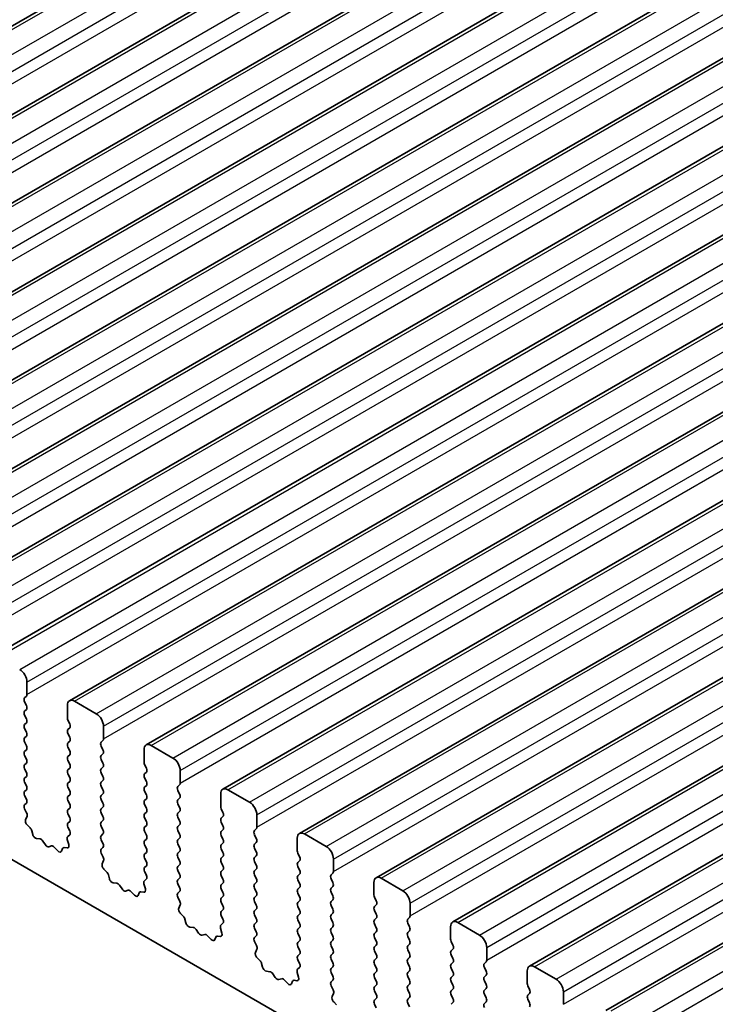
# Model space of a CAD drawing. Units: millimetres. Extents: x 0 to 7554, y 0 to 1124.
# Drawn here: x 809 to 843, y 398 to 446 of the extents above; entities that cross this region are included whole.
import ezdxf

# ---------------------------------------------------------------- set-up
doc = ezdxf.new("R2010")
doc.units = ezdxf.units.MM
doc.layers.add('Visible (ISO)', color=7, linetype='Continuous', lineweight=35)
doc.layers.add('Visible Narrow (ISO)', color=7, linetype='Continuous', lineweight=25)

msp = doc.modelspace()

# ---------------------------------------------------------------- linework, layer by layer
at = {"layer": 'Visible (ISO)'}
for p, q in [((781.3774, 430.347), (1012.6013, 563.8442)), ((785.125, 428.1833), (1016.349, 561.6805)), ((788.8727, 426.0196), (1020.0966, 559.5168)), ((792.6204, 423.8559), (1023.8443, 557.3531)), ((796.368, 421.6921), (1027.592, 555.1893)), ((800.1157, 419.5284), (1031.3396, 553.0256)), ((803.8634, 417.3647), (1035.0873, 550.8619)), ((807.611, 415.201), (1038.835, 548.6982)), ((811.3587, 413.0373), (1042.5826, 546.5345)), ((815.1064, 410.8736), (1046.3303, 544.3708)), ((818.854, 408.7099), (1050.078, 542.207)), ((822.6017, 406.5461), (1053.8256, 540.0433)), ((826.3494, 404.3824), (1057.5733, 537.8796)), ((830.097, 402.2187), (1061.3209, 535.7159)), ((833.8447, 400.055), (1065.0686, 533.5522)), ((837.5924, 397.8913), (1068.8163, 531.3885)), ((710.8813, 461.6553), (838.4434, 388.0073)), ((809.2752, 413.3391), (809.2752, 413.9515)), ((809.1621, 413.1758), (809.247, 413.2575)), ((809.247, 412.8002), (809.1621, 412.9799)), ((811.2551, 412.8084), (811.2551, 412.196)), ((812.6694, 412.4001), (811.6087, 413.0125)), ((809.1621, 412.5226), (809.247, 412.6043)), ((809.247, 412.147), (809.1621, 412.3267)), ((809.1621, 411.8694), (809.247, 411.9511)), ((809.247, 411.4938), (809.1621, 411.6735)), ((811.2834, 412.0817), (811.3683, 411.9021)), ((811.3683, 411.7061), (811.2834, 411.6245)), ((813.0229, 411.1754), (813.0229, 411.7878)), ((809.1621, 411.2162), (809.247, 411.2979)), ((811.2834, 411.4285), (811.3683, 411.2489)), ((809.247, 410.8406), (809.1621, 411.0203)), ((811.3683, 411.0529), (811.2834, 410.9713)), ((811.2834, 410.7753), (811.3683, 410.5957)), ((812.9098, 411.0121), (812.9946, 411.0938)), ((812.9946, 410.6365), (812.9098, 410.8161)), ((816.417, 410.2364), (815.3564, 410.8488)), ((809.1621, 410.563), (809.247, 410.6447)), ((809.247, 410.1874), (809.1621, 410.3671)), ((811.3683, 410.3997), (811.2834, 410.3181)), ((812.9098, 410.3589), (812.9946, 410.4406)), ((815.0028, 410.6447), (815.0028, 410.0323)), ((809.1621, 409.9098), (809.247, 409.9915)), ((811.2834, 410.1221), (811.3683, 409.9425)), ((811.3683, 409.7465), (811.2834, 409.6649)), ((812.9946, 409.9833), (812.9098, 410.1629)), ((812.9098, 409.7057), (812.9946, 409.7874)), ((815.0311, 409.918), (815.116, 409.7384)), ((809.247, 409.5342), (809.1621, 409.7139)), ((809.1621, 409.2566), (809.247, 409.3383)), ((811.2834, 409.4689), (811.3683, 409.2893)), ((812.9946, 409.3301), (812.9098, 409.5097)), ((815.116, 409.5424), (815.0311, 409.4608)), ((815.0311, 409.2648), (815.116, 409.0852)), ((816.7706, 409.0117), (816.7706, 409.6241)), ((809.247, 408.881), (809.1621, 409.0607)), ((811.3683, 409.0933), (811.2834, 409.0117)), ((811.2834, 408.8157), (811.3683, 408.6361)), ((812.9098, 409.0525), (812.9946, 409.1342)), ((812.9946, 408.6769), (812.9098, 408.8566)), ((815.116, 408.8892), (815.0311, 408.8076)), ((816.6574, 408.8484), (816.7423, 408.93)), ((809.1621, 408.6034), (809.247, 408.6851)), ((809.247, 408.2278), (809.1621, 408.4075)), ((811.3683, 408.4401), (811.2834, 408.3585)), ((812.9098, 408.3993), (812.9946, 408.481)), ((815.0311, 408.6116), (815.116, 408.432)), ((816.7423, 408.4728), (816.6574, 408.6524)), ((818.7505, 408.481), (818.7505, 407.8686)), ((820.1647, 408.0727), (819.104, 408.6851)), ((809.1633, 407.9514), (809.247, 408.0319)), ((811.2834, 408.1625), (811.3683, 407.9829)), ((812.9946, 408.0237), (812.9098, 408.2034)), ((812.9098, 407.7461), (812.9946, 407.8278)), ((815.116, 408.236), (815.0311, 408.1544)), ((815.0311, 407.9584), (815.116, 407.7788)), ((816.6574, 408.1952), (816.7423, 408.2768)), ((816.7423, 407.8196), (816.6574, 407.9992)), ((809.2607, 407.5546), (809.1648, 407.7522)), ((809.2107, 407.2229), (809.2802, 407.3821)), ((811.3683, 407.7869), (811.2834, 407.7053)), ((811.2834, 407.5093), (811.3683, 407.3297)), ((812.9946, 407.3705), (812.9098, 407.5502)), ((815.116, 407.5828), (815.0311, 407.5012)), ((816.6574, 407.542), (816.7423, 407.6236)), ((816.7423, 407.1664), (816.6574, 407.346)), ((818.7788, 407.7543), (818.8636, 407.5747)), ((818.8636, 407.3787), (818.7788, 407.297)), ((820.5182, 406.848), (820.5182, 407.4603)), ((809.4262, 406.8269), (809.2925, 406.9617)), ((811.3683, 407.1337), (811.2834, 407.0521)), ((811.2834, 406.8561), (811.3671, 406.679)), ((812.9098, 407.0929), (812.9946, 407.1746)), ((812.9946, 406.7173), (812.9098, 406.897)), ((815.0311, 407.3052), (815.116, 407.1256)), ((815.116, 406.9296), (815.0311, 406.848)), ((816.6574, 406.8888), (816.7423, 406.9704)), ((818.7788, 407.1011), (818.8636, 406.9215)), ((809.5591, 406.4998), (809.5092, 406.683)), ((811.3656, 406.4816), (811.2697, 406.3947)), ((812.9098, 406.4397), (812.9946, 406.5214)), ((815.0311, 406.652), (815.116, 406.4724)), ((816.7423, 406.5132), (816.6574, 406.6928)), ((818.8636, 406.7255), (818.7788, 406.6438)), ((818.7788, 406.4479), (818.8636, 406.2683)), ((820.4051, 406.6847), (820.49, 406.7663)), ((820.49, 406.3091), (820.4051, 406.4887)), ((823.9124, 405.909), (822.8517, 406.5214)), ((809.9171, 406.279), (809.7444, 406.2984)), ((810.1784, 405.9963), (810.0567, 406.1758)), ((810.4737, 405.9351), (810.352, 405.896)), ((811.2502, 406.2447), (811.3197, 406.0053)), ((812.9946, 406.0641), (812.9098, 406.2438)), ((815.116, 406.2764), (815.0311, 406.1948)), ((815.0311, 405.9988), (815.116, 405.8192)), ((816.6574, 406.2356), (816.7423, 406.3172)), ((816.7423, 405.86), (816.6574, 406.0396)), ((818.8636, 406.0723), (818.7788, 405.9906)), ((820.4051, 406.0315), (820.49, 406.1131)), ((822.4981, 406.3172), (822.4981, 405.7049)), ((810.786, 405.6971), (810.6133, 405.8771)), ((811.0212, 405.8101), (810.9713, 405.6845)), ((811.2379, 405.8385), (811.1042, 405.8581)), ((812.911, 405.7877), (812.9946, 405.8682)), ((813.0083, 405.3909), (812.9125, 405.5885)), ((815.116, 405.6232), (815.0311, 405.5416)), ((816.6574, 405.5824), (816.7423, 405.664)), ((818.7788, 405.7947), (818.8636, 405.6151)), ((818.8636, 405.4191), (818.7788, 405.3375)), ((820.49, 405.6559), (820.4051, 405.8355)), ((820.4051, 405.3783), (820.49, 405.4599)), ((822.5264, 405.5906), (822.6113, 405.4109)), ((812.9584, 405.0592), (813.0279, 405.2184)), ((815.0311, 405.3456), (815.116, 405.166)), ((815.116, 404.97), (815.0311, 404.8884)), ((816.7423, 405.2068), (816.6574, 405.3864)), ((816.6574, 404.9292), (816.7423, 405.0109)), ((818.7788, 405.1415), (818.8636, 404.9619)), ((820.49, 405.0027), (820.4051, 405.1823)), ((822.6113, 405.215), (822.5264, 405.1333)), ((822.5264, 404.9374), (822.6113, 404.7577)), ((824.2659, 404.6843), (824.2659, 405.2966)), ((813.1738, 404.6632), (813.0401, 404.798)), ((813.3068, 404.3361), (813.2569, 404.5193)), ((815.0311, 404.6924), (815.1148, 404.5153)), ((816.7423, 404.5536), (816.6574, 404.7332)), ((818.8636, 404.7659), (818.7788, 404.6843)), ((818.7788, 404.4883), (818.8636, 404.3087)), ((820.4051, 404.7251), (820.49, 404.8067)), ((820.49, 404.3495), (820.4051, 404.5291)), ((822.6113, 404.5618), (822.5264, 404.4801)), ((824.1528, 404.521), (824.2376, 404.6026)), ((813.6647, 404.1153), (813.4921, 404.1347)), ((813.926, 403.8326), (813.8044, 404.0121)), ((814.9978, 404.081), (815.0673, 403.8416)), ((815.1133, 404.3179), (815.0174, 404.231)), ((816.6574, 404.276), (816.7423, 404.3577)), ((816.7423, 403.9004), (816.6574, 404.08)), ((818.8636, 404.1127), (818.7788, 404.0311)), ((820.4051, 404.0719), (820.49, 404.1535)), ((822.5264, 404.2842), (822.6113, 404.1045)), ((824.2376, 404.1454), (824.1528, 404.325)), ((826.2458, 404.1535), (826.2458, 403.5412)), ((827.66, 403.7453), (826.5994, 404.3577)), ((814.2213, 403.7714), (814.0997, 403.7323)), ((814.5336, 403.5334), (814.361, 403.7133)), ((814.7688, 403.6464), (814.7189, 403.5208)), ((814.9856, 403.6748), (814.8519, 403.6943)), ((816.6586, 403.6239), (816.7423, 403.7045)), ((818.7788, 403.8351), (818.8636, 403.6555)), ((820.49, 403.6963), (820.4051, 403.8759)), ((820.4051, 403.4187), (820.49, 403.5003)), ((822.6113, 403.9086), (822.5264, 403.8269)), ((822.5264, 403.631), (822.6113, 403.4513)), ((824.1528, 403.8678), (824.2376, 403.9494)), ((824.2376, 403.4922), (824.1528, 403.6718)), ((816.756, 403.2272), (816.6601, 403.4248)), ((816.7061, 402.8954), (816.7756, 403.0547)), ((818.8636, 403.4595), (818.7788, 403.3779)), ((818.7788, 403.1819), (818.8636, 403.0023)), ((820.49, 403.0431), (820.4051, 403.2227)), ((822.6113, 403.2554), (822.5264, 403.1737)), ((824.1528, 403.2146), (824.2376, 403.2962)), ((824.2376, 402.839), (824.1528, 403.0186)), ((826.2741, 403.4268), (826.3589, 403.2472)), ((826.3589, 403.0513), (826.2741, 402.9696)), ((828.0136, 402.5205), (828.0136, 403.1329)), ((816.9215, 402.4994), (816.7878, 402.6343)), ((818.8636, 402.8063), (818.7788, 402.7247)), ((818.7788, 402.5287), (818.8624, 402.3516)), ((820.4051, 402.7655), (820.49, 402.8471)), ((820.49, 402.3899), (820.4051, 402.5695)), ((822.5264, 402.9778), (822.6113, 402.7981)), ((822.6113, 402.6022), (822.5264, 402.5205)), ((824.1528, 402.5614), (824.2376, 402.643)), ((826.2741, 402.7737), (826.3589, 402.594)), ((817.0545, 402.1724), (817.0045, 402.3556)), ((818.8609, 402.1542), (818.7651, 402.0673)), ((820.4051, 402.1123), (820.49, 402.1939)), ((822.5264, 402.3246), (822.6113, 402.1449)), ((824.2376, 402.1858), (824.1528, 402.3654)), ((826.3589, 402.3981), (826.2741, 402.3164)), ((826.2741, 402.1205), (826.3589, 401.9408)), ((827.9004, 402.3572), (827.9853, 402.4389)), ((827.9853, 401.9817), (827.9004, 402.1613)), ((831.4077, 401.5816), (830.347, 402.1939)), ((817.4124, 401.9516), (817.2398, 401.971)), ((817.6737, 401.6689), (817.5521, 401.8484)), ((817.969, 401.6077), (817.8474, 401.5686)), ((818.7455, 401.9173), (818.815, 401.6778)), ((820.49, 401.7367), (820.4051, 401.9163)), ((822.6113, 401.949), (822.5264, 401.8673)), ((822.5264, 401.6714), (822.6113, 401.4918)), ((824.1528, 401.9082), (824.2376, 401.9898)), ((824.2376, 401.5326), (824.1528, 401.7122)), ((826.3589, 401.7449), (826.2741, 401.6632)), ((827.9004, 401.704), (827.9853, 401.7857)), ((829.9935, 401.9898), (829.9935, 401.3774)), ((818.2813, 401.3697), (818.1087, 401.5496)), ((818.5165, 401.4827), (818.4666, 401.3571)), ((818.7333, 401.5111), (818.5995, 401.5306)), ((820.4063, 401.4602), (820.49, 401.5407)), ((820.5037, 401.0635), (820.4078, 401.2611)), ((822.6113, 401.2958), (822.5264, 401.2141)), ((824.1528, 401.255), (824.2376, 401.3366)), ((826.2741, 401.4673), (826.3589, 401.2876)), ((826.3589, 401.0917), (826.2741, 401.01)), ((827.9853, 401.3285), (827.9004, 401.5081)), ((827.9004, 401.0508), (827.9853, 401.1325)), ((830.0218, 401.2631), (830.1066, 401.0835)), ((820.4537, 400.7317), (820.5232, 400.8909)), ((822.5264, 401.0182), (822.6113, 400.8386)), ((822.6113, 400.6426), (822.5264, 400.5609)), ((824.2376, 400.8794), (824.1528, 401.059)), ((824.1528, 400.6018), (824.2376, 400.6834)), ((826.2741, 400.8141), (826.3589, 400.6344)), ((827.9853, 400.6753), (827.9004, 400.8549)), ((830.1066, 400.8875), (830.0218, 400.8059)), ((830.0218, 400.6099), (830.1066, 400.4303)), ((831.7612, 400.3568), (831.7612, 400.9692)), ((820.6692, 400.3357), (820.5355, 400.4706)), ((820.8021, 400.0087), (820.7522, 400.1919)), ((822.5264, 400.365), (822.6101, 400.1879)), ((824.2376, 400.2262), (824.1528, 400.4058)), ((826.3589, 400.4385), (826.2741, 400.3568)), ((826.2741, 400.1609), (826.3589, 399.9812)), ((827.9004, 400.3976), (827.9853, 400.4793)), ((827.9853, 400.0221), (827.9004, 400.2017)), ((830.1066, 400.2343), (830.0218, 400.1527)), ((831.6481, 400.1935), (831.733, 400.2752)), ((821.1601, 399.7879), (820.9874, 399.8073)), ((821.4214, 399.5052), (821.2997, 399.6847)), ((822.4932, 399.7536), (822.5627, 399.5141)), ((822.6086, 399.9905), (822.5127, 399.9035)), ((824.1528, 399.9486), (824.2376, 400.0302)), ((824.2376, 399.573), (824.1528, 399.7526)), ((826.3589, 399.7853), (826.2741, 399.7036)), ((827.9004, 399.7444), (827.9853, 399.8261)), ((830.0218, 399.9567), (830.1066, 399.7771)), ((831.733, 399.8179), (831.6481, 399.9976)), ((833.7411, 399.8261), (833.7411, 399.2137)), ((835.1554, 399.4179), (834.0947, 400.0302)), ((821.7167, 399.4439), (821.595, 399.4049)), ((822.029, 399.206), (821.8563, 399.3859)), ((822.2642, 399.319), (822.2143, 399.1934)), ((822.4809, 399.3473), (822.3472, 399.3669)), ((824.154, 399.2965), (824.2376, 399.377)), ((826.2741, 399.5077), (826.3589, 399.328)), ((827.9853, 399.3689), (827.9004, 399.5485)), ((827.9004, 399.0913), (827.9853, 399.1729)), ((830.1066, 399.5812), (830.0218, 399.4995)), ((830.0218, 399.3035), (830.1066, 399.1239)), ((831.6481, 399.5403), (831.733, 399.622)), ((831.733, 399.1647), (831.6481, 399.3444)), ((824.2513, 398.8998), (824.1555, 399.0974)), ((824.2014, 398.568), (824.2709, 398.7272)), ((826.3589, 399.1321), (826.2741, 399.0504)), ((826.2741, 398.8545), (826.3589, 398.6748)), ((827.9853, 398.7157), (827.9004, 398.8953)), ((830.1066, 398.928), (830.0218, 398.8463)), ((831.6481, 398.8871), (831.733, 398.9688)), ((831.733, 398.5115), (831.6481, 398.6912)), ((833.7694, 399.0994), (833.8543, 398.9198)), ((833.8543, 398.7238), (833.7694, 398.6422)), ((835.5089, 398.1931), (835.5089, 398.8055)), ((824.4168, 398.172), (824.2831, 398.3068)), ((826.3589, 398.4789), (826.2741, 398.3972)), ((826.2741, 398.2013), (826.3578, 398.0241)), ((827.9004, 398.4381), (827.9853, 398.5197)), ((827.9853, 398.0625), (827.9004, 398.2421)), ((830.0218, 398.6503), (830.1066, 398.4707)), ((830.1066, 398.2748), (830.0218, 398.1931)), ((831.6481, 398.2339), (831.733, 398.3156)), ((833.7694, 398.4462), (833.8543, 398.2666))]:
    msp.add_line(p, q, dxfattribs=at)
for centre, major_axis, start_param, end_param in [((808.9217, 414.1556), (-0.25, 0.433), 3.9269908, 5.4977871), ((809.2752, 413.0125), (-0.1, 0.1732), 0.1418971, 1.4288993), ((809.1338, 413.4208), (0.1, -0.1732), 0.1418971, 0.7853982), ((809.1338, 412.7676), (0.1, -0.1732), 0.1418971, 1.4288993), ((811.6087, 412.6043), (-0.25, 0.433), 5.4977871, 7.0685835), ((809.2752, 412.3593), (-0.1, 0.1732), 0.1418971, 1.4288993), ((811.3966, 412.1144), (0.1, -0.1732), 3.9269908, 4.5704919), ((812.6694, 411.9919), (-0.25, 0.433), 3.9269908, 5.4977871), ((809.2752, 411.7061), (-0.1, 0.1732), 0.1418971, 1.4288993), ((809.1338, 412.1144), (0.1, -0.1732), 0.1418971, 1.4288993), ((811.2551, 411.8694), (0.1, -0.1732), 0.1418971, 1.4288993), ((809.2752, 411.0529), (-0.1, 0.1732), 0.1418971, 1.4288993), ((809.1338, 411.4612), (0.1, -0.1732), 0.1418971, 1.4288993), ((811.3966, 411.4612), (-0.1, 0.1732), 0.1418971, 1.4288993), ((811.2551, 411.2162), (0.1, -0.1732), 0.1418971, 1.4288993), ((809.1338, 410.808), (0.1, -0.1732), 0.1418971, 1.4288993), ((811.3966, 410.808), (-0.1, 0.1732), 0.1418971, 1.4288993), ((813.0229, 410.8488), (-0.1, 0.1732), 0.1418971, 1.4288993), ((812.8815, 411.2571), (0.1, -0.1732), 0.1418971, 0.7853982), ((815.3564, 410.4406), (-0.25, 0.433), 5.4977871, 7.0685835), ((809.2752, 410.3997), (-0.1, 0.1732), 0.1418971, 1.4288993), ((811.3966, 410.1548), (-0.1, 0.1732), 0.1418971, 1.4288993), ((811.2551, 410.563), (0.1, -0.1732), 0.1418971, 1.4288993), ((813.0229, 410.1956), (-0.1, 0.1732), 0.1418971, 1.4288993), ((812.8815, 410.6039), (0.1, -0.1732), 0.1418971, 1.4288993), ((816.417, 409.8282), (-0.25, 0.433), 3.9269908, 5.4977871), ((809.2752, 409.7465), (-0.1, 0.1732), 0.1418971, 1.4288993), ((809.1338, 410.1548), (0.1, -0.1732), 0.1418971, 1.4288993), ((811.2551, 409.9098), (0.1, -0.1732), 0.1418971, 1.4288993), ((812.8815, 409.9507), (0.1, -0.1732), 0.1418971, 1.4288993), ((815.1442, 409.9507), (0.1, -0.1732), 3.9269908, 4.5704919), ((809.1338, 409.5016), (0.1, -0.1732), 0.1418971, 1.4288993), ((811.3966, 409.5016), (-0.1, 0.1732), 0.1418971, 1.4288993), ((811.2551, 409.2566), (0.1, -0.1732), 0.1418971, 1.4288993), ((813.0229, 409.5424), (-0.1, 0.1732), 0.1418971, 1.4288993), ((812.8815, 409.2975), (0.1, -0.1732), 0.1418971, 1.4288993), ((815.1442, 409.2975), (-0.1, 0.1732), 0.1418971, 1.4288993), ((815.0028, 409.7057), (0.1, -0.1732), 0.1418971, 1.4288993), ((809.2752, 409.0933), (-0.1, 0.1732), 0.1418971, 1.4288993), ((809.1338, 408.8484), (0.1, -0.1732), 0.1418971, 1.4288993), ((811.3966, 408.8484), (-0.1, 0.1732), 0.1418971, 1.4288993), ((813.0229, 408.8892), (-0.1, 0.1732), 0.1418971, 1.4288993), ((815.1442, 408.6443), (-0.1, 0.1732), 0.1418971, 1.4288993), ((815.0028, 409.0525), (0.1, -0.1732), 0.1418971, 1.4288993), ((816.7706, 408.6851), (-0.1, 0.1732), 0.1418971, 1.4288993), ((816.6292, 409.0933), (0.1, -0.1732), 0.1418971, 0.7853982), ((809.2752, 408.4401), (-0.1, 0.1732), 0.1418971, 1.4288993), ((811.3966, 408.1952), (-0.1, 0.1732), 0.1418971, 1.4288993), ((811.2551, 408.6034), (0.1, -0.1732), 0.1418971, 1.4288993), ((813.0229, 408.236), (-0.1, 0.1732), 0.1418971, 1.4288993), ((812.8815, 408.6443), (0.1, -0.1732), 0.1418971, 1.4288993), ((815.0028, 408.3993), (0.1, -0.1732), 0.1418971, 1.4288993), ((816.6292, 408.4401), (0.1, -0.1732), 0.1418971, 1.4288993), ((819.104, 408.2768), (-0.25, 0.433), 5.4977871, 7.0685835), ((809.2764, 407.7881), (-0.1, 0.1732), 0.1418971, 1.4465605), ((809.1338, 408.1952), (0.1, -0.1732), 0.1418971, 1.4288993), ((811.2551, 407.9502), (0.1, -0.1732), 0.1418971, 1.4288993), ((812.8815, 407.9911), (0.1, -0.1732), 0.1418971, 1.4288993), ((815.1442, 407.9911), (-0.1, 0.1732), 0.1418971, 1.4288993), ((816.7706, 408.0319), (-0.1, 0.1732), 0.1418971, 1.4288993), ((816.6292, 407.7869), (0.1, -0.1732), 0.1418971, 1.4288993), ((818.8919, 407.7869), (0.1, -0.1732), 3.9269908, 4.5704919), ((820.1647, 407.6645), (-0.25, 0.433), 3.9269908, 5.4977871), ((809.149, 407.5188), (-0.1, 0.1732), 3.5442362, 4.5881532), ((811.3966, 407.542), (-0.1, 0.1732), 0.1418971, 1.4288993), ((813.0229, 407.5828), (-0.1, 0.1732), 0.1418971, 1.4288993), ((812.8815, 407.3379), (0.1, -0.1732), 0.1418971, 1.4288993), ((815.1442, 407.3379), (-0.1, 0.1732), 0.1418971, 1.4288993), ((815.0028, 407.7461), (0.1, -0.1732), 0.1418971, 1.4288993), ((816.7706, 407.3787), (-0.1, 0.1732), 0.1418971, 1.4288993), ((818.7505, 407.542), (0.1, -0.1732), 0.1418971, 1.4288993), ((809.3419, 407.0861), (-0.1, 0.1732), 0.4026436, 1.9989297), ((811.3966, 406.8888), (-0.1, 0.1732), 0.1418971, 1.4288993), ((811.2551, 407.297), (0.1, -0.1732), 0.1418971, 1.4288993), ((813.0229, 406.9296), (-0.1, 0.1732), 0.1418971, 1.4288993), ((815.0028, 407.0929), (0.1, -0.1732), 0.1418971, 1.4288993), ((816.7706, 406.7255), (-0.1, 0.1732), 0.1418971, 1.4288993), ((816.6292, 407.1337), (0.1, -0.1732), 0.1418971, 1.4288993), ((818.8919, 407.1337), (-0.1, 0.1732), 0.1418971, 1.4288993), ((818.7505, 406.8888), (0.1, -0.1732), 0.1418971, 1.4288993), ((809.3767, 406.7024), (-0.1, 0.1732), 4.2842557, 5.1405223), ((809.6916, 406.4804), (-0.1, 0.1732), 1.142663, 2.7389491), ((811.3814, 406.23), (-0.1, 0.1732), 0.1242358, 1.1681528), ((811.254, 406.6463), (0.1, -0.1732), 0.1242358, 1.4288993), ((813.0229, 406.2764), (-0.1, 0.1732), 0.1418971, 1.4288993), ((812.8815, 406.6847), (0.1, -0.1732), 0.1418971, 1.4288993), ((815.1442, 406.6847), (-0.1, 0.1732), 0.1418971, 1.4288993), ((815.0028, 406.4397), (0.1, -0.1732), 0.1418971, 1.4288993), ((816.6292, 406.4805), (0.1, -0.1732), 0.1418971, 1.4288993), ((818.8919, 406.4805), (-0.1, 0.1732), 0.1418971, 1.4288993), ((820.5182, 406.5214), (-0.1, 0.1732), 0.1418971, 1.4288993), ((820.3768, 406.9296), (0.1, -0.1732), 0.1418971, 0.7853982), ((822.8517, 406.1131), (-0.25, 0.433), 5.4977871, 7.0685835), ((809.9699, 406.0971), (-0.1, 0.1732), 4.8366248, 5.8805417), ((810.2652, 406.0751), (0.1, -0.1732), 4.8366248, 6.1589495), ((810.5605, 405.7561), (-0.1, 0.1732), 5.1150325, 6.1589495), ((811.1885, 406.02), (0.1, -0.1732), 5.855052, 7.4513381), ((812.8815, 406.0315), (0.1, -0.1732), 0.1418971, 1.4288993), ((815.1442, 406.0315), (-0.1, 0.1732), 0.1418971, 1.4288993), ((816.7706, 406.0723), (-0.1, 0.1732), 0.1418971, 1.4288993), ((818.8919, 405.8273), (-0.1, 0.1732), 0.1418971, 1.4288993), ((818.7505, 406.2356), (0.1, -0.1732), 0.1418971, 1.4288993), ((820.5182, 405.8682), (-0.1, 0.1732), 0.1418971, 1.4288993), ((820.3768, 406.2764), (0.1, -0.1732), 0.1418971, 1.4288993), ((823.9124, 405.5008), (-0.25, 0.433), 3.9269908, 5.4977871), ((810.8388, 405.8181), (0.1, -0.1732), 5.1150325, 6.7113186), ((811.1537, 405.6765), (-0.1, 0.1732), 5.855052, 6.7113186), ((813.0241, 405.6244), (-0.1, 0.1732), 0.1418971, 1.4465605), ((815.1442, 405.3783), (-0.1, 0.1732), 0.1418971, 1.4288993), ((815.0028, 405.7865), (0.1, -0.1732), 0.1418971, 1.4288993), ((816.7706, 405.4191), (-0.1, 0.1732), 0.1418971, 1.4288993), ((816.6292, 405.8273), (0.1, -0.1732), 0.1418971, 1.4288993), ((818.7505, 405.5824), (0.1, -0.1732), 0.1418971, 1.4288993), ((820.3768, 405.6232), (0.1, -0.1732), 0.1418971, 1.4288993), ((822.6396, 405.6232), (0.1, -0.1732), 3.9269908, 4.5704919), ((813.0896, 404.9224), (-0.1, 0.1732), 0.4026436, 1.9989297), ((812.8967, 405.3551), (-0.1, 0.1732), 3.5442362, 4.5881532), ((815.0028, 405.1333), (0.1, -0.1732), 0.1418971, 1.4288993), ((816.6292, 405.1742), (0.1, -0.1732), 0.1418971, 1.4288993), ((818.8919, 405.1742), (-0.1, 0.1732), 0.1418971, 1.4288993), ((818.7505, 404.9292), (0.1, -0.1732), 0.1418971, 1.4288993), ((820.5182, 405.215), (-0.1, 0.1732), 0.1418971, 1.4288993), ((820.3768, 404.97), (0.1, -0.1732), 0.1418971, 1.4288993), ((822.6396, 404.97), (-0.1, 0.1732), 0.1418971, 1.4288993), ((822.4981, 405.3783), (0.1, -0.1732), 0.1418971, 1.4288993), ((813.1244, 404.5387), (-0.1, 0.1732), 4.2842557, 5.1405223), ((815.1442, 404.7251), (-0.1, 0.1732), 0.1418971, 1.4288993), ((815.0016, 404.4826), (0.1, -0.1732), 0.1242358, 1.4288993), ((816.7706, 404.7659), (-0.1, 0.1732), 0.1418971, 1.4288993), ((816.6292, 404.521), (0.1, -0.1732), 0.1418971, 1.4288993), ((818.8919, 404.521), (-0.1, 0.1732), 0.1418971, 1.4288993), ((820.5182, 404.5618), (-0.1, 0.1732), 0.1418971, 1.4288993), ((822.6396, 404.3168), (-0.1, 0.1732), 0.1418971, 1.4288993), ((822.4981, 404.7251), (0.1, -0.1732), 0.1418971, 1.4288993), ((824.2659, 404.3577), (-0.1, 0.1732), 0.1418971, 1.4288993), ((824.1245, 404.7659), (0.1, -0.1732), 0.1418971, 0.7853982), ((813.4393, 404.3167), (-0.1, 0.1732), 1.142663, 2.7389491), ((813.7176, 403.9333), (-0.1, 0.1732), 4.8366248, 5.8805417), ((815.129, 404.0663), (-0.1, 0.1732), 0.1242358, 1.1681528), ((816.7706, 404.1127), (-0.1, 0.1732), 0.1418971, 1.4288993), ((818.8919, 403.8678), (-0.1, 0.1732), 0.1418971, 1.4288993), ((818.7505, 404.276), (0.1, -0.1732), 0.1418971, 1.4288993), ((820.5182, 403.9086), (-0.1, 0.1732), 0.1418971, 1.4288993), ((820.3768, 404.3168), (0.1, -0.1732), 0.1418971, 1.4288993), ((822.4981, 404.0719), (0.1, -0.1732), 0.1418971, 1.4288993), ((824.1245, 404.1127), (0.1, -0.1732), 0.1418971, 1.4288993), ((826.5994, 403.9494), (-0.25, 0.433), 5.4977871, 7.0685835), ((814.0129, 403.9114), (0.1, -0.1732), 4.8366248, 6.1589495), ((814.3082, 403.5923), (-0.1, 0.1732), 5.1150325, 6.1589495), ((814.5864, 403.6544), (0.1, -0.1732), 5.1150325, 6.7113186), ((814.9013, 403.5128), (-0.1, 0.1732), 5.855052, 6.7113186), ((814.9362, 403.8563), (0.1, -0.1732), 5.855052, 7.4513381), ((816.7718, 403.4606), (-0.1, 0.1732), 0.1418971, 1.4465605), ((816.6292, 403.8678), (0.1, -0.1732), 0.1418971, 1.4288993), ((818.7505, 403.6228), (0.1, -0.1732), 0.1418971, 1.4288993), ((820.3768, 403.6636), (0.1, -0.1732), 0.1418971, 1.4288993), ((822.6396, 403.6636), (-0.1, 0.1732), 0.1418971, 1.4288993), ((824.2659, 403.7045), (-0.1, 0.1732), 0.1418971, 1.4288993), ((824.1245, 403.4595), (0.1, -0.1732), 0.1418971, 1.4288993), ((826.3872, 403.4595), (0.1, -0.1732), 3.9269908, 4.5704919), ((827.66, 403.337), (-0.25, 0.433), 3.9269908, 5.4977871), ((816.6444, 403.1914), (-0.1, 0.1732), 3.5442362, 4.5881532), ((818.8919, 403.2146), (-0.1, 0.1732), 0.1418971, 1.4288993), ((820.5182, 403.2554), (-0.1, 0.1732), 0.1418971, 1.4288993), ((820.3768, 403.0104), (0.1, -0.1732), 0.1418971, 1.4288993), ((822.6396, 403.0104), (-0.1, 0.1732), 0.1418971, 1.4288993), ((822.4981, 403.4187), (0.1, -0.1732), 0.1418971, 1.4288993), ((824.2659, 403.0513), (-0.1, 0.1732), 0.1418971, 1.4288993), ((826.2458, 403.2146), (0.1, -0.1732), 0.1418971, 1.4288993), ((816.8372, 402.7587), (-0.1, 0.1732), 0.4026436, 1.9989297), ((818.8919, 402.5614), (-0.1, 0.1732), 0.1418971, 1.4288993), ((818.7505, 402.9696), (0.1, -0.1732), 0.1418971, 1.4288993), ((820.5182, 402.6022), (-0.1, 0.1732), 0.1418971, 1.4288993), ((822.4981, 402.7655), (0.1, -0.1732), 0.1418971, 1.4288993), ((824.2659, 402.3981), (-0.1, 0.1732), 0.1418971, 1.4288993), ((824.1245, 402.8063), (0.1, -0.1732), 0.1418971, 1.4288993), ((826.3872, 402.8063), (-0.1, 0.1732), 0.1418971, 1.4288993), ((826.2458, 402.5614), (0.1, -0.1732), 0.1418971, 1.4288993), ((816.8721, 402.375), (-0.1, 0.1732), 4.2842557, 5.1405223), ((817.187, 402.153), (-0.1, 0.1732), 1.142663, 2.7389491), ((818.8767, 401.9025), (-0.1, 0.1732), 0.1242358, 1.1681528), ((818.7493, 402.3189), (0.1, -0.1732), 0.1242358, 1.4288993), ((820.5182, 401.949), (-0.1, 0.1732), 0.1418971, 1.4288993), ((820.3768, 402.3572), (0.1, -0.1732), 0.1418971, 1.4288993), ((822.6396, 402.3572), (-0.1, 0.1732), 0.1418971, 1.4288993), ((822.4981, 402.1123), (0.1, -0.1732), 0.1418971, 1.4288993), ((824.1245, 402.1531), (0.1, -0.1732), 0.1418971, 1.4288993), ((826.3872, 402.1531), (-0.1, 0.1732), 0.1418971, 1.4288993), ((828.0136, 402.1939), (-0.1, 0.1732), 0.1418971, 1.4288993), ((827.8722, 402.6022), (0.1, -0.1732), 0.1418971, 0.7853982), ((830.347, 401.7857), (-0.25, 0.433), 5.4977871, 7.0685835), ((817.4652, 401.7696), (-0.1, 0.1732), 4.8366248, 5.8805417), ((817.7605, 401.7476), (0.1, -0.1732), 4.8366248, 6.1589495), ((818.0558, 401.4286), (-0.1, 0.1732), 5.1150325, 6.1589495), ((818.6838, 401.6926), (0.1, -0.1732), 5.855052, 7.4513381), ((820.3768, 401.704), (0.1, -0.1732), 0.1418971, 1.4288993), ((822.6396, 401.704), (-0.1, 0.1732), 0.1418971, 1.4288993), ((824.2659, 401.7449), (-0.1, 0.1732), 0.1418971, 1.4288993), ((826.3872, 401.4999), (-0.1, 0.1732), 0.1418971, 1.4288993), ((826.2458, 401.9082), (0.1, -0.1732), 0.1418971, 1.4288993), ((828.0136, 401.5407), (-0.1, 0.1732), 0.1418971, 1.4288993), ((827.8722, 401.949), (0.1, -0.1732), 0.1418971, 1.4288993), ((831.4077, 401.1733), (-0.25, 0.433), 3.9269908, 5.4977871), ((818.3341, 401.4907), (0.1, -0.1732), 5.1150325, 6.7113186), ((818.649, 401.3491), (-0.1, 0.1732), 5.855052, 6.7113186), ((820.5194, 401.2969), (-0.1, 0.1732), 0.1418971, 1.4465605), ((822.6396, 401.0508), (-0.1, 0.1732), 0.1418971, 1.4288993), ((822.4981, 401.4591), (0.1, -0.1732), 0.1418971, 1.4288993), ((824.2659, 401.0917), (-0.1, 0.1732), 0.1418971, 1.4288993), ((824.1245, 401.4999), (0.1, -0.1732), 0.1418971, 1.4288993), ((826.2458, 401.255), (0.1, -0.1732), 0.1418971, 1.4288993), ((827.8722, 401.2958), (0.1, -0.1732), 0.1418971, 1.4288993), ((830.1349, 401.2958), (0.1, -0.1732), 3.9269908, 4.5704919), ((829.9935, 401.0508), (0.1, -0.1732), 0.1418971, 1.4288993), ((820.5849, 400.595), (-0.1, 0.1732), 0.4026436, 1.9989297), ((820.392, 401.0277), (-0.1, 0.1732), 3.5442362, 4.5881532), ((822.4981, 400.8059), (0.1, -0.1732), 0.1418971, 1.4288993), ((824.2659, 400.4385), (-0.1, 0.1732), 0.1418971, 1.4288993), ((824.1245, 400.8467), (0.1, -0.1732), 0.1418971, 1.4288993), ((826.3872, 400.8467), (-0.1, 0.1732), 0.1418971, 1.4288993), ((826.2458, 400.6018), (0.1, -0.1732), 0.1418971, 1.4288993), ((828.0136, 400.8875), (-0.1, 0.1732), 0.1418971, 1.4288993), ((827.8722, 400.6426), (0.1, -0.1732), 0.1418971, 1.4288993), ((830.1349, 400.6426), (-0.1, 0.1732), 0.1418971, 1.4288993), ((820.6197, 400.2113), (-0.1, 0.1732), 4.2842557, 5.1405223), ((822.6396, 400.3976), (-0.1, 0.1732), 0.1418971, 1.4288993), ((822.497, 400.1552), (0.1, -0.1732), 0.1242358, 1.4288993), ((824.1245, 400.1935), (0.1, -0.1732), 0.1418971, 1.4288993), ((826.3872, 400.1935), (-0.1, 0.1732), 0.1418971, 1.4288993), ((828.0136, 400.2343), (-0.1, 0.1732), 0.1418971, 1.4288993), ((830.1349, 399.9894), (-0.1, 0.1732), 0.1418971, 1.4288993), ((829.9935, 400.3976), (0.1, -0.1732), 0.1418971, 1.4288993), ((831.7612, 400.0302), (-0.1, 0.1732), 0.1418971, 1.4288993), ((831.6198, 400.4385), (0.1, -0.1732), 0.1418971, 0.7853982), ((820.9346, 399.9893), (-0.1, 0.1732), 1.142663, 2.7389491), ((821.2129, 399.6059), (-0.1, 0.1732), 4.8366248, 5.8805417), ((822.6244, 399.7388), (-0.1, 0.1732), 0.1242358, 1.1681528), ((824.2659, 399.7853), (-0.1, 0.1732), 0.1418971, 1.4288993), ((826.3872, 399.5403), (-0.1, 0.1732), 0.1418971, 1.4288993), ((826.2458, 399.9486), (0.1, -0.1732), 0.1418971, 1.4288993), ((828.0136, 399.5812), (-0.1, 0.1732), 0.1418971, 1.4288993), ((827.8722, 399.9894), (0.1, -0.1732), 0.1418971, 1.4288993), ((829.9935, 399.7444), (0.1, -0.1732), 0.1418971, 1.4288993), ((831.6198, 399.7853), (0.1, -0.1732), 0.1418971, 1.4288993), ((834.0947, 399.622), (-0.25, 0.433), 5.4977871, 7.0685835), ((821.5082, 399.5839), (0.1, -0.1732), 4.8366248, 6.1589495), ((821.8035, 399.2649), (-0.1, 0.1732), 5.1150325, 6.1589495), ((822.0818, 399.327), (0.1, -0.1732), 5.1150325, 6.7113186), ((822.3967, 399.1854), (-0.1, 0.1732), 5.855052, 6.7113186), ((822.4315, 399.5289), (0.1, -0.1732), 5.855052, 7.4513381), ((824.2671, 399.1332), (-0.1, 0.1732), 0.1418971, 1.4465605), ((824.1245, 399.5403), (0.1, -0.1732), 0.1418971, 1.4288993), ((826.2458, 399.2954), (0.1, -0.1732), 0.1418971, 1.4288993), ((827.8722, 399.3362), (0.1, -0.1732), 0.1418971, 1.4288993), ((830.1349, 399.3362), (-0.1, 0.1732), 0.1418971, 1.4288993), ((831.7612, 399.377), (-0.1, 0.1732), 0.1418971, 1.4288993), ((831.6198, 399.1321), (0.1, -0.1732), 0.1418971, 1.4288993), ((833.8826, 399.1321), (0.1, -0.1732), 3.9269908, 4.5704919), ((835.1554, 399.0096), (-0.25, 0.433), 3.9269908, 5.4977871), ((824.1397, 398.8639), (-0.1, 0.1732), 3.5442362, 4.5881532), ((826.3872, 398.8871), (-0.1, 0.1732), 0.1418971, 1.4288993), ((826.2458, 398.6422), (0.1, -0.1732), 0.1418971, 1.4288993), ((828.0136, 398.928), (-0.1, 0.1732), 0.1418971, 1.4288993), ((827.8722, 398.683), (0.1, -0.1732), 0.1418971, 1.4288993), ((830.1349, 398.683), (-0.1, 0.1732), 0.1418971, 1.4288993), ((829.9935, 399.0913), (0.1, -0.1732), 0.1418971, 1.4288993), ((831.7612, 398.7238), (-0.1, 0.1732), 0.1418971, 1.4288993), ((833.7411, 398.8871), (0.1, -0.1732), 0.1418971, 1.4288993), ((824.3326, 398.4313), (-0.1, 0.1732), 0.4026436, 1.9989297), ((826.3872, 398.2339), (-0.1, 0.1732), 0.1418971, 1.4288993), ((828.0136, 398.2748), (-0.1, 0.1732), 0.1418971, 1.4288993), ((829.9935, 398.4381), (0.1, -0.1732), 0.1418971, 1.4288993), ((831.7612, 398.0706), (-0.1, 0.1732), 0.1418971, 1.4288993), ((831.6198, 398.4789), (0.1, -0.1732), 0.1418971, 1.4288993), ((833.8826, 398.4789), (-0.1, 0.1732), 0.1418971, 1.4288993), ((833.7411, 398.2339), (0.1, -0.1732), 0.1418971, 1.4288993)]:
    msp.add_ellipse(centre, major_axis=major_axis, ratio=0.5773503, start_param=start_param, end_param=end_param, dxfattribs=at)
at = {"layer": 'Visible Narrow (ISO)'}
for p, q in [((781.6274, 430.3222), (1012.8513, 563.8194)), ((782.688, 429.7099), (1013.912, 563.2071)), ((783.0416, 429.0975), (1014.2655, 562.5947)), ((783.0416, 428.4851), (1014.2655, 561.9823)), ((785.375, 428.1585), (1016.599, 561.6557)), ((786.4357, 427.5462), (1017.6596, 561.0433)), ((786.7893, 426.9338), (1018.0132, 560.431)), ((786.7893, 426.3214), (1018.0132, 559.8186)), ((789.1227, 425.9948), (1020.3466, 559.492)), ((790.1834, 425.3824), (1021.4073, 558.8796)), ((790.5369, 424.7701), (1021.7608, 558.2673)), ((790.5369, 424.1577), (1021.7608, 557.6549)), ((792.8704, 423.8311), (1024.0943, 557.3283)), ((793.931, 423.2187), (1025.1549, 556.7159)), ((794.2846, 422.6064), (1025.5085, 556.1035)), ((794.2846, 421.994), (1025.5085, 555.4912)), ((796.618, 421.6674), (1027.842, 555.1646)), ((797.6787, 421.055), (1028.9026, 554.5522)), ((798.0323, 420.4426), (1029.2562, 553.9398)), ((798.0323, 419.8303), (1029.2562, 553.3275)), ((800.3657, 419.5037), (1031.5896, 553.0009)), ((801.4264, 418.8913), (1032.6503, 552.3885)), ((801.7799, 418.2789), (1033.0038, 551.7761)), ((801.7799, 417.6665), (1033.0038, 551.1637)), ((804.1134, 417.34), (1035.3373, 550.8371)), ((805.174, 416.7276), (1036.3979, 550.2248)), ((805.5276, 416.1152), (1036.7515, 549.6124)), ((805.5276, 415.5028), (1036.7515, 549)), ((807.861, 415.1762), (1039.085, 548.6734)), ((808.9217, 414.5639), (1040.1456, 548.0611)), ((809.2752, 413.9515), (1040.4992, 547.4487)), ((809.2752, 413.3391), (1040.4992, 546.8363)), ((811.6087, 413.0125), (1042.8326, 546.5097)), ((812.6694, 412.4001), (1043.8933, 545.8973)), ((813.0229, 411.7878), (1044.2468, 545.285)), ((813.0229, 411.1754), (1044.2468, 544.6726)), ((815.3564, 410.8488), (1046.5803, 544.346)), ((816.417, 410.2364), (1047.6409, 543.7336)), ((816.7706, 409.6241), (1047.9945, 543.1212)), ((816.7706, 409.0117), (1047.9945, 542.5089)), ((819.104, 408.6851), (1050.328, 542.1823)), ((820.1647, 408.0727), (1051.3886, 541.5699)), ((820.5182, 407.4603), (1051.7422, 540.9575)), ((820.5182, 406.848), (1051.7422, 540.3452)), ((822.8517, 406.5214), (1054.0756, 540.0186)), ((823.9124, 405.909), (1055.1363, 539.4062)), ((824.2659, 405.2966), (1055.4898, 538.7938)), ((824.2659, 404.6843), (1055.4898, 538.1814)), ((826.5994, 404.3577), (1057.8233, 537.8548)), ((827.66, 403.7453), (1058.8839, 537.2425)), ((828.0136, 403.1329), (1059.2375, 536.6301)), ((828.0136, 402.5205), (1059.2375, 536.0177)), ((830.347, 402.1939), (1061.5709, 535.6911)), ((831.4077, 401.5816), (1062.6316, 535.0788)), ((831.7612, 400.9692), (1062.9852, 534.4664)), ((831.7612, 400.3568), (1062.9852, 533.854)), ((834.0947, 400.0302), (1065.3186, 533.5274)), ((835.1554, 399.4179), (1066.3793, 532.915)), ((835.5089, 398.8055), (1066.7328, 532.3027)), ((835.5089, 398.1931), (1066.7328, 531.6903)), ((837.8424, 397.8665), (1069.0663, 531.3637)), ((838.903, 397.2541), (1070.1269, 530.7513)), ((839.2566, 396.6418), (1070.4805, 530.139))]:
    msp.add_line(p, q, dxfattribs=at)

doc.saveas('drawing.dxf')
